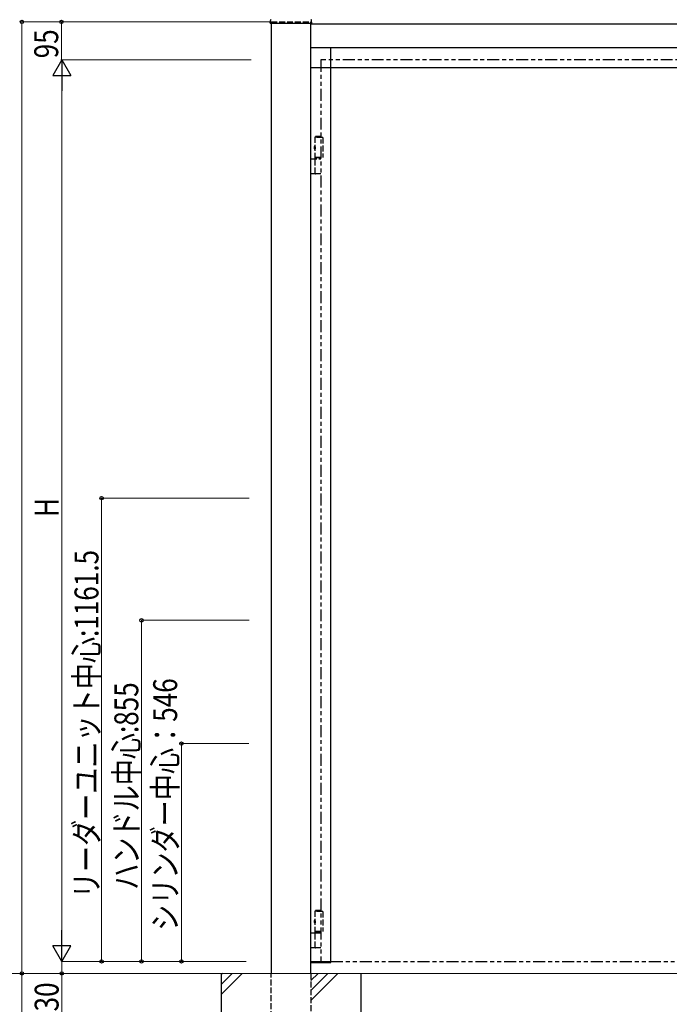
# Model space of a CAD drawing. Units: millimetres. Extents: x 0 to 8410, y 0 to 5940.
# Drawn here: x 3374 to 5003, y 2005 to 4473 of the extents above; entities that cross this region are included whole.
import ezdxf

# ---------------------------------------------------------------- set-up
doc = ezdxf.new("R2010")
doc.units = ezdxf.units.MM
doc.linetypes.add('YHIDDEN_1', pattern=[4, 3, -1])
doc.linetypes.add('想像線1', pattern=[14.5, 6, -1.5, 2, -1.5, 2, -1.5])
for name, color, linetype, lineweight in [('USER1', 3, 'Continuous', 13), ('YKK_11', 7, 'Continuous', 30), ('YKK_12', 2, 'Continuous', 13), ('YKK_A1', 4, 'Continuous', 30), ('YKK_D', 6, 'Continuous', 13)]:
    doc.layers.add(name, color=color, linetype=linetype, lineweight=lineweight)
doc.styles.add('text-b', font='extslim2.shx', dxfattribs={"width": 0.8, "bigfont": 'extfont2.shx'})

msp = doc.modelspace()

# ---------------------------------------------------------------- linework, layer by layer
at = {"layer": 'USER1'}
msp.add_line((6946.3, 2082.3), (2962.8, 2082.3), dxfattribs=at)
at = {"layer": 'YKK_11'}
for p, q in [((4154.3, 4402.3), (4104.3, 4402.3)), ((4154.3, 2109.3), (4154.3, 4402.3)), ((4104.3, 2112.3), (4154.3, 2112.3)), ((4104.3, 2109.3), (4154.3, 2109.3))]:
    msp.add_line(p, q, dxfattribs=at)
at = {"layer": 'YKK_12'}
msp.add_line((3926.8, 2082.3), (3485.1, 2082.3), dxfattribs=at)
at = {"layer": 'YKK_A1'}
for p, q in [((4002.2, 4464.4), (4002.5, 4471)), ((4106.4, 4464.4), (4106, 4471)), ((4002.7, 4463.8), (4105.9, 4463.8)), ((3879.3, 2082.3), (3879.3, 1452.3)), ((3882.1, 2082.3), (3879.3, 2079.5)), ((3907.1, 2082.3), (3879.3, 2054.5)), ((3932.1, 2082.3), (3879.3, 2029.5)), ((4122.1, 2082.3), (4104.3, 2064.5)), ((4147.1, 2082.3), (4104.3, 2039.5)), ((4172.1, 2082.3), (4104.3, 2014.5)), ((4229.3, 2082.3), (4229.3, 1452.3))]:
    msp.add_line(p, q, dxfattribs=at)
at = {"layer": 'YKK_A1', "linetype": 'Continuous'}
for p, q in [((4004.3, 4467.3), (4004.3, 2082.3)), ((4104.3, 3439.3), (4104.3, 4467.3)), ((4104.3, 4462.8), (6360.3, 4462.8)), ((4104.3, 4402.8), (6360.3, 4402.8)), ((4104.3, 4352.8), (6360.3, 4352.8)), ((4104.3, 2199.3), (4104.3, 3439.3)), ((4104.3, 2082.3), (4104.3, 2199.3))]:
    msp.add_line(p, q, dxfattribs=at)
at = {"layer": 'YKK_A1', "linetype": 'YHIDDEN_1', "ltscale": 5}
for p, q in [((4004.3, 4467.3), (4104.3, 4467.3)), ((4114.8, 4178.3), (4115.9, 4180.3)), ((4114.8, 4178.3), (4114.8, 4177.3)), ((4129.3, 4178.3), (4114.8, 4178.3)), ((4114.8, 4124.3), (4114.8, 4177.3)), ((4134.3, 4177.3), (4114.8, 4177.3)), ((4129.3, 4180.3), (4115.9, 4180.3)), ((4134.3, 4177.3), (4134.3, 4127.3)), ((4112.4, 4154.4), (4114.4, 4153.5)), ((4112.4, 4150.2), (4114.4, 4151.2)), ((4114.8, 4155.8), (4113.4, 4155.4)), ((4114.8, 4148.8), (4113.4, 4149.2)), ((4114.4, 4153.5), (4115, 4152.3)), ((4114.4, 4151.2), (4115, 4152.3)), ((4114.8, 4154.3), (4114.8, 4155.8)), ((4114.8, 4154.3), (4114.8, 4150.3)), ((4114.8, 4154.3), (4114.8, 4150.3)), ((4114.8, 4150.3), (4114.8, 4148.8)), ((4104.3, 4124.3), (4129.3, 4124.3)), ((4129.3, 4127.3), (4114.8, 4127.3)), ((4114.8, 4127.3), (4134.3, 4127.3)), ((4114.8, 4087.3), (4114.8, 4123.3)), ((4117.5, 4086.3), (4104.3, 4086.3)), ((4129.3, 4086.3), (4117.5, 4086.3)), ((4114.8, 2238.3), (4115.9, 2240.3)), ((4114.8, 2238.3), (4114.8, 2237.3)), ((4129.3, 2238.3), (4114.8, 2238.3)), ((4114.8, 2184.3), (4114.8, 2237.3)), ((4134.3, 2237.3), (4114.8, 2237.3)), ((4129.3, 2240.3), (4115.9, 2240.3)), ((4134.3, 2237.3), (4134.3, 2187.3)), ((4112.4, 2214.4), (4114.4, 2213.5)), ((4112.4, 2210.2), (4114.4, 2211.2)), ((4114.8, 2215.8), (4113.4, 2215.4)), ((4114.8, 2208.8), (4113.4, 2209.2)), ((4114.4, 2213.5), (4115, 2212.3)), ((4114.4, 2211.2), (4115, 2212.3)), ((4114.8, 2214.3), (4114.8, 2215.8)), ((4114.8, 2214.3), (4114.8, 2210.3)), ((4114.8, 2214.3), (4114.8, 2210.3)), ((4114.8, 2210.3), (4114.8, 2208.8)), ((4104.3, 2184.3), (4129.3, 2184.3)), ((4129.3, 2187.3), (4114.8, 2187.3)), ((4114.8, 2187.3), (4134.3, 2187.3)), ((4114.8, 2184.3), (4129.3, 2184.3)), ((4114.8, 2147.3), (4114.8, 2183.3)), ((4117.5, 2146.3), (4104.3, 2146.3)), ((4129.3, 2146.3), (4117.5, 2146.3)), ((4004.3, 1532.3), (4004.3, 2082.3)), ((4104.3, 2082.3), (4104.3, 1532.3))]:
    msp.add_line(p, q, dxfattribs=at)
at = {"layer": 'YKK_A1', "linetype": '想像線1', "ltscale": 5}
for p, q in [((5229.3, 4372.3), (4129.3, 4372.3)), ((4129.3, 4372.3), (4129.3, 2112.3)), ((4154.3, 2112.3), (5229.3, 2112.3))]:
    msp.add_line(p, q, dxfattribs=at)
at = {"layer": 'YKK_A1'}
for centre, radius, start, end in [((4004.5, 4470.9), 2, 99.0012, 177), ((4104, 4470.9), 2, 3, 80.9988), ((4002.7, 4464.3), 0.5, 177, 270), ((4105.9, 4464.3), 0.5, 270, 3)]:
    msp.add_arc(centre, radius, start, end, dxfattribs=at)
at = {"layer": 'YKK_A1', "linetype": 'YHIDDEN_1', "ltscale": 5}
for centre, radius, start, end in [((4121.2, 4152.3), 9, 165.9647, 194.0353), ((4113.7, 4154.2), 1.3, 105, 165.9647), ((4113.7, 4150.5), 1.3, 194.0353, 255), ((4115.8, 4123.3), 1, 90, 180), ((4115.8, 4087.3), 1, 180, 270), ((4121.2, 2212.3), 9, 165.9647, 194.0353), ((4113.7, 2214.2), 1.3, 105, 165.9647), ((4113.7, 2210.5), 1.3, 194.0353, 255), ((4115.8, 2183.3), 1, 90, 180), ((4115.8, 2147.3), 1, 180, 270)]:
    msp.add_arc(centre, radius, start, end, dxfattribs=at)
at = {"layer": 'YKK_D'}
for p, q in [((4005.1, 4467.3), (3378.3, 4467.3)), ((3379.3, 4467.3), (3379.3, 2082.3)), ((3984.3, 4467.3), (3477.3, 4467.3)), ((3478.3, 4467.3), (3478.3, 4372.3)), ((3954.3, 4372.3), (3477.3, 4372.3)), ((3954.3, 4372.3), (3478.3, 4372.3)), ((3479.3, 4327.3), (3479.3, 2157.3)), ((3949.2, 3273.8), (3578.3, 3273.8)), ((3579.3, 3273.8), (3579.3, 2112.3)), ((3949.2, 2967.3), (3678.3, 2967.3)), ((3679.3, 2967.3), (3679.3, 2112.3)), ((3948.3, 2658.3), (3778.3, 2658.3)), ((3779.3, 2658.3), (3779.3, 2112.3)), ((3941.8, 2112.3), (3478.3, 2112.3)), ((3941.8, 2112.3), (3478.3, 2112.3)), ((3479.3, 2112.3), (3479.3, 2082.3)), ((3941.8, 2112.3), (3578.3, 2112.3)), ((3941.8, 2112.3), (3678.3, 2112.3)), ((3941.8, 2112.3), (3778.3, 2112.3)), ((3459.3, 2082.3), (3378.3, 2082.3)), ((3854.6, 2082.3), (3378.3, 2082.3)), ((3379.3, 1532.3), (3379.3, 2082.3)), ((3684.3, 2082.3), (3478.3, 2082.3)), ((3479.3, 2082.3), (3479.3, 1978.9))]:
    msp.add_line(p, q, dxfattribs=at)
at = {"layer": 'YKK_D', "lineweight": -2}
for p, q in [((3479.3, 4372.3), (3456.8, 4333.4)), ((3479.3, 4372.3), (3501.8, 4333.4)), ((3479.3, 4372.3), (3479.3, 4294.4)), ((3456.8, 4333.4), (3501.8, 4333.4)), ((3479.3, 2112.3), (3479.3, 2190.3)), ((3479.3, 2112.3), (3456.8, 2151.3)), ((3501.8, 2151.3), (3456.8, 2151.3)), ((3479.3, 2112.3), (3501.8, 2151.3))]:
    msp.add_line(p, q, dxfattribs=at)
at = {"layer": 'YKK_D', "linetype": 'ByBlock', "lineweight": -2}
for centre in [(3379.3, 4467.3), (3478.3, 4467.3), (3579.3, 3273.8), (3679.3, 2967.3), (3779.3, 2658.3), (3579.3, 2112.3), (3679.3, 2112.3), (3779.3, 2112.3), (3379.3, 2082.3), (3379.3, 2082.3), (3479.3, 2082.3)]:
    msp.add_circle(centre, 4.25, dxfattribs=at)

# ---------------------------------------------------------------- texts
at = {"layer": 'YKK_D', "style": 'text-b', "width": 0.8}
for s, p in [('95', (3470.3, 4376.1)), ('H', (3471.3, 3226.3)), ('リーダーユニット中心:1161.5', (3571.3, 2270.7)), ('シリンダー中心：546', (3768.7, 2189.1)), ('ハンドル中心:855', (3671.3, 2291.8)), ('30', (3471.3, 1986.9))]:
    msp.add_text(s, height=60, rotation=90, dxfattribs=at).set_placement(p)

doc.saveas('drawing.dxf')
